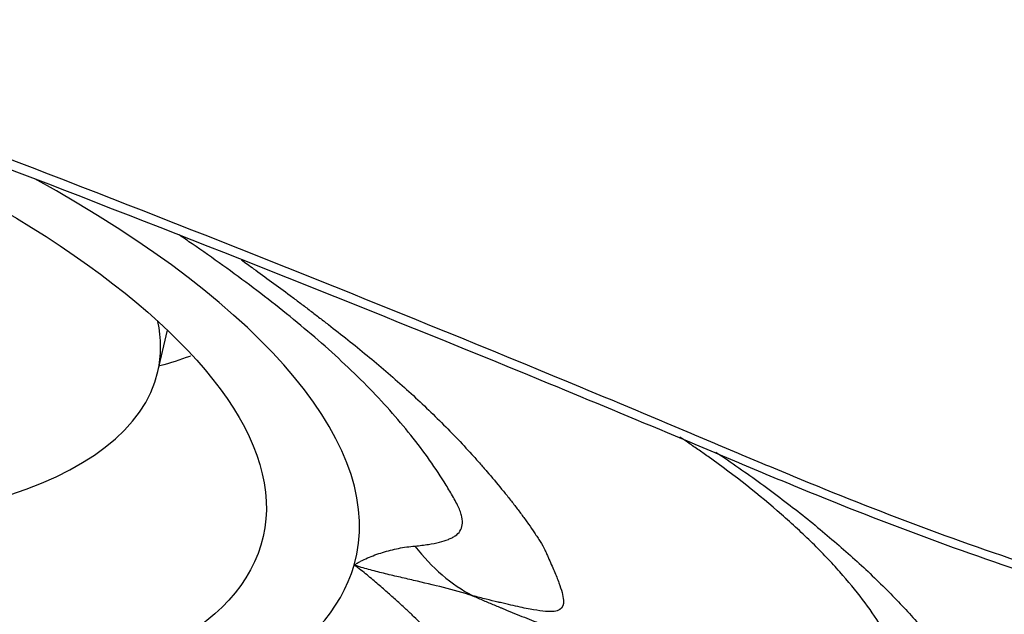
# Model space of a CAD drawing. Units: millimetres. Extents: x 202 to 323, y 141 to 361.
# Drawn here: x 294 to 297, y 269 to 271 of the extents above; entities that cross this region are included whole.
import ezdxf

# ---------------------------------------------------------------- set-up
doc = ezdxf.new("R2010")
doc.units = ezdxf.units.MM
doc.layers.add('1', color=4, linetype='Continuous')

msp = doc.modelspace()

# ---------------------------------------------------------------- linework, layer by layer
at = {"layer": '1'}
msp.add_line((294.5852, 269.6964), (294.6168, 269.835), dxfattribs=at)
msp.add_ellipse((291.836, 269.8523), major_axis=(3.1014, -0.7084), ratio=0.363287, dxfattribs=at)
for centre, major_axis, ratio, start_param, end_param in [((291.836, 269.8523), (3.4121, -0.7794), 0.363287, 6.26344, 7.185297), ((291.9042, 270.3088), (2.6809, -0.6124), 0.363287, 0, 0.164675), ((291.9042, 270.3088), (2.6809, -0.6124), 0.363287, 5.1333, 6.283185), ((296.1039, 270.3627), (0.3637, 1.4552), 0.555939, 2.727116, 3.012397), ((291.836, 269.8523), (3.4121, -0.7794), 0.363287, 4.845397, 6.26344)]:
    msp.add_ellipse(centre, major_axis=major_axis, ratio=ratio, start_param=start_param, end_param=end_param, dxfattribs=at)
for points, knots in [([(298.6378, 268.7439), (298.5785, 268.7565), (298.5194, 268.7694), (298.1591, 268.851), (297.8627, 268.9319), (297.4256, 269.0727), (297.137, 269.1736), (296.8529, 269.2863), (296.6412, 269.3741), (296.5004, 269.4335), (296.3597, 269.4931), (296.1484, 269.5819), (296.0074, 269.6406), (295.3016, 269.932), (294.1679, 270.3848), (293.0255, 270.8121), (291.3055, 271.4344), (288.9959, 272.2145), (286.6553, 272.898), (285.4777, 273.2162)], [0, 0, 0, 0, 0.01287, 0.01287, 0.078679, 0.078679, 0.111583, 0.144488, 0.144488, 0.16094, 0.177392, 0.177392, 0.210296, 0.210296, 0.341914, 0.473531, 0.473531, 0.736765, 1, 1, 1, 1]), ([(285.4778, 273.1738), (286.6554, 272.8566), (288.9958, 272.1753), (291.3056, 271.3976), (293.0255, 270.7773), (294.1679, 270.3514), (295.3017, 269.9), (296.0074, 269.6096), (296.1484, 269.5511), (296.3597, 269.4625), (296.5004, 269.4031), (296.6412, 269.3438), (296.853, 269.2565), (297.137, 269.144), (297.4256, 269.0435), (297.8626, 268.9029), (298.1592, 268.8225), (298.6112, 268.7204), (298.763, 268.6894), (299.0668, 268.6277), (299.2188, 268.597), (299.3706, 268.566)], [0, 0, 0, 0, 0.25, 0.5, 0.5, 0.625, 0.75, 0.75, 0.78125, 0.78125, 0.796875, 0.8125, 0.8125, 0.84375, 0.875, 0.875, 0.9375, 0.9375, 0.96875, 0.96875, 1, 1, 1, 1]), ([(295.4451, 269.1121), (295.4534, 269.1128), (295.4611, 269.1136), (295.476, 269.1155), (295.4831, 269.1165), (295.5034, 269.1197), (295.5156, 269.1222), (295.5379, 269.1278), (295.5479, 269.1309), (295.5612, 269.1362), (295.5654, 269.1381), (295.5731, 269.1421), (295.5767, 269.1443), (295.5865, 269.1512), (295.5917, 269.1564), (295.5995, 269.1684), (295.6021, 269.1752), (295.6043, 269.191), (295.6038, 269.1999), (295.6005, 269.2151), (295.599, 269.2205), (295.595, 269.232), (295.5925, 269.238), (295.5865, 269.2509), (295.5829, 269.2577), (295.5754, 269.2714), (295.5716, 269.2784), (295.5597, 269.2991), (295.5514, 269.313), (295.5255, 269.3546), (295.5068, 269.3825), (295.4668, 269.4383), (295.4454, 269.4662), (295.4004, 269.5217), (295.3766, 269.5494), (295.3019, 269.632), (295.2474, 269.6867), (295.1596, 269.7677), (295.1294, 269.7945), (295.0673, 269.8476), (295.0355, 269.8739), (294.9706, 269.9258), (294.9376, 269.9515), (294.8705, 270.0021), (294.8366, 270.0271), (294.7684, 270.0761), (294.7342, 270.1002), (294.6855, 270.1338), (294.6707, 270.1439), (294.6561, 270.1538)], [0, 0, 0, 0, 0.016193, 0.016193, 0.032387, 0.032387, 0.064773, 0.064773, 0.09716, 0.09716, 0.113353, 0.113353, 0.129546, 0.129546, 0.161933, 0.161933, 0.194319, 0.194319, 0.226706, 0.226706, 0.242899, 0.242899, 0.259093, 0.259093, 0.275286, 0.275286, 0.291479, 0.291479, 0.323866, 0.323866, 0.388639, 0.388639, 0.453412, 0.453412, 0.518185, 0.518185, 0.647731, 0.647731, 0.712504, 0.712504, 0.777278, 0.777278, 0.842051, 0.842051, 0.906824, 0.906824, 0.971597, 0.971597, 1, 1, 1, 1]), ([(294.8645, 270.0704), (294.8775, 270.0609), (294.8912, 270.051), (294.9246, 270.0268), (294.9448, 270.0122), (294.9858, 269.9822), (295.0066, 269.9668), (295.0382, 269.9433), (295.0487, 269.9353), (295.0698, 269.9194), (295.0804, 269.9113), (295.1016, 269.8951), (295.1122, 269.8869), (295.1283, 269.8746), (295.1336, 269.8704), (295.1418, 269.8642), (295.1445, 269.8621), (295.1499, 269.8579), (295.1526, 269.8558), (295.1988, 269.8202), (295.2422, 269.7857), (295.3274, 269.7154), (295.3692, 269.6795), (295.4501, 269.6067), (295.4893, 269.5697), (295.5647, 269.495), (295.6009, 269.4571), (295.644, 269.4094), (295.6525, 269.3998), (295.6652, 269.3854), (295.6694, 269.3806), (295.6776, 269.371), (295.6817, 269.3661), (295.7026, 269.3419), (295.719, 269.3225), (295.7431, 269.2932), (295.7511, 269.2834), (295.7666, 269.2638), (295.7743, 269.254), (295.7892, 269.2344), (295.7966, 269.2246), (295.8109, 269.2051), (295.818, 269.1953), (295.8317, 269.1757), (295.8384, 269.166), (295.8483, 269.1514), (295.8516, 269.1465), (295.8579, 269.1368), (295.8611, 269.132), (295.8699, 269.1177), (295.8752, 269.1084), (295.8815, 269.0953), (295.8833, 269.0911), (295.8871, 269.0827), (295.8889, 269.0785), (295.8944, 269.0663), (295.8979, 269.0584), (295.9046, 269.0431), (295.9078, 269.0357), (295.9168, 269.0144), (295.922, 269.0013), (295.9308, 268.9772), (295.9344, 268.9663), (295.9396, 268.9468), (295.9412, 268.9381), (295.9426, 268.9156), (295.9388, 268.9054), (295.9246, 268.8963), (295.9184, 268.8943), (295.9066, 268.8929), (295.9022, 268.8926), (295.8925, 268.8926), (295.8873, 268.8929), (295.8702, 268.8943), (295.857, 268.8962), (295.8342, 268.9001), (295.8261, 268.9016), (295.8088, 268.9051), (295.7995, 268.907), (295.7796, 268.9114), (295.7689, 268.9139), (295.752, 268.9178), (295.7462, 268.9192), (295.7373, 268.9213), (295.7343, 268.922), (295.73, 268.923), (295.7285, 268.9233), (295.7255, 268.924), (295.724, 268.9244), (295.7103, 268.9276), (295.6972, 268.9307), (295.6761, 268.936), (295.6689, 268.9379), (295.6541, 268.9417), (295.6466, 268.9436), (295.6389, 268.9456)], [0, 0, 0, 0, 0.023597, 0.023597, 0.056143, 0.056143, 0.08869, 0.08869, 0.104964, 0.104964, 0.121237, 0.121237, 0.13751, 0.13751, 0.145647, 0.145647, 0.149715, 0.149715, 0.153784, 0.153784, 0.218877, 0.218877, 0.283971, 0.283971, 0.349064, 0.349064, 0.414158, 0.414158, 0.430431, 0.430431, 0.438568, 0.438568, 0.446705, 0.446705, 0.479251, 0.479251, 0.495525, 0.495525, 0.511798, 0.511798, 0.528072, 0.528072, 0.544345, 0.544345, 0.560618, 0.560618, 0.568755, 0.568755, 0.576892, 0.576892, 0.593165, 0.593165, 0.601302, 0.601302, 0.609439, 0.609439, 0.625712, 0.625712, 0.641985, 0.641985, 0.674532, 0.674532, 0.707079, 0.707079, 0.739626, 0.739626, 0.804719, 0.804719, 0.837266, 0.837266, 0.853539, 0.853539, 0.869813, 0.869813, 0.90236, 0.90236, 0.918633, 0.918633, 0.934906, 0.934906, 0.95118, 0.95118, 0.959317, 0.959317, 0.963385, 0.963385, 0.965419, 0.965419, 0.967453, 0.967453, 0.983727, 0.983727, 0.991863, 0.991863, 1, 1, 1, 1]), ([(294.694, 269.7481), (294.6933, 269.7478), (294.661, 269.7357), (294.6269, 269.7249), (294.5918, 269.7155)], [0, 0, 0, 0, 0.021964, 1, 1, 1, 1]), ([(297.1034, 268.5356), (297.1037, 268.5411), (297.1039, 268.5467), (297.104, 268.5579), (297.1038, 268.5636), (297.103, 268.5809), (297.1019, 268.5926), (297.0967, 268.6285), (297.091, 268.6534), (297.0786, 268.6923), (297.0738, 268.7056), (297.0631, 268.7324), (297.0571, 268.746), (297.0374, 268.7873), (297.0218, 268.8155), (296.9859, 268.8733), (296.9654, 268.9028), (296.9196, 268.9632), (296.8943, 268.9941), (296.8522, 269.0415), (296.8375, 269.0575), (296.807, 269.0896), (296.7913, 269.1056), (296.7424, 269.1538), (296.7078, 269.1859), (296.5977, 269.2825), (296.5161, 269.3471), (296.4143, 269.4197), (296.4028, 269.4278), (296.3798, 269.4438), (296.3597, 269.4576), (296.3394, 269.4713), (296.3308, 269.4771)], [0, 0, 0, 0, 0.023403, 0.023403, 0.046807, 0.046807, 0.093613, 0.093613, 0.187226, 0.187226, 0.234033, 0.234033, 0.28084, 0.28084, 0.374453, 0.374453, 0.468066, 0.468066, 0.561679, 0.561679, 0.608486, 0.608486, 0.655293, 0.655293, 0.748906, 0.748906, 0.936132, 0.936132, 0.959535, 0.959535, 0.982939, 1, 1, 1, 1]), ([(296.4511, 269.427), (296.4512, 269.4269), (296.4513, 269.4269), (296.4774, 269.4095), (296.5031, 269.3919), (296.5787, 269.3392), (296.6272, 269.3039), (296.7205, 269.2329), (296.7653, 269.1972), (296.8512, 269.1255), (296.8923, 269.0896), (296.9511, 269.0355), (296.9703, 269.0174), (297.0076, 268.9813), (297.0615, 268.9276), (297.1098, 268.875), (297.1692, 268.806), (297.1964, 268.7721), (297.2457, 268.7054), (297.2677, 268.6727), (297.2967, 268.6245), (297.3057, 268.6086), (297.3223, 268.5771), (297.3298, 268.5616), (297.3499, 268.5161), (297.3602, 268.487), (297.3708, 268.4452), (297.3735, 268.4315), (297.3763, 268.4116), (297.377, 268.405), (297.3781, 268.392), (297.3784, 268.3856), (297.3785, 268.3793)], [0, 0, 0, 0, 0.000191, 0.000191, 0.047801, 0.047801, 0.14302, 0.14302, 0.23824, 0.23824, 0.33346, 0.33346, 0.38107, 0.38107, 0.42868, 0.5239, 0.5239, 0.61912, 0.61912, 0.71434, 0.71434, 0.76195, 0.76195, 0.80956, 0.80956, 0.90478, 0.90478, 0.95239, 0.95239, 0.976195, 0.976195, 1, 1, 1, 1]), ([(295.2418, 269.0486), (295.2435, 269.0497), (295.2451, 269.0508), (295.2484, 269.053), (295.2502, 269.054), (295.2556, 269.0572), (295.2667, 269.0632), (295.2785, 269.0688), (295.3027, 269.0793), (295.3196, 269.0855), (295.3542, 269.0962), (295.372, 269.1008), (295.4081, 269.108), (295.4266, 269.1106), (295.4451, 269.1121)], [0, 0, 0, 0, 0.03125, 0.03125, 0.0625, 0.0625, 0.125, 0.25, 0.25, 0.5, 0.5, 0.75, 0.75, 1, 1, 1, 1]), ([(295.4854, 268.8311), (295.4726, 268.845), (295.4579, 268.8598), (295.4333, 268.8836), (295.4247, 268.8917), (295.4066, 268.9086), (295.397, 268.9173), (295.3772, 268.9352), (295.3668, 268.9445), (295.3452, 268.9637), (295.334, 268.9736), (295.3103, 268.9939), (295.2979, 269.0044), (295.2715, 269.026), (295.2574, 269.0371), (295.2418, 269.0486)], [0, 0, 0, 0, 0.25, 0.25, 0.375, 0.375, 0.5, 0.5, 0.625, 0.625, 0.75, 0.75, 0.875, 0.875, 1, 1, 1, 1]), ([(295.6389, 268.9456), (295.5739, 268.9654), (295.5074, 268.9816), (295.4238, 269.0011), (295.407, 269.005), (295.3735, 269.0128), (295.3567, 269.0167), (295.3232, 269.0249), (295.3065, 269.0291), (295.2818, 269.0359), (295.2736, 269.0382), (295.2615, 269.0419), (295.2574, 269.0432), (295.2496, 269.0459), (295.2457, 269.0472), (295.2418, 269.0486)], [0, 0, 0, 0, 0.5, 0.5, 0.625, 0.625, 0.75, 0.75, 0.875, 0.875, 0.9375, 0.9375, 0.96875, 0.96875, 1, 1, 1, 1]), ([(295.6389, 268.9456), (295.6511, 268.9402), (295.663, 268.935), (295.6864, 268.9248), (295.6981, 268.9198), (295.7158, 268.9124), (295.7217, 268.9099), (295.7291, 268.9069), (295.7305, 268.9063), (295.7335, 268.9051), (295.735, 268.9045), (295.7395, 268.9026), (295.7423, 268.9015), (295.7565, 268.8956), (295.7676, 268.891), (295.7895, 268.8822), (295.8003, 268.8778), (295.8217, 268.8693), (295.8324, 268.8652), (295.8636, 268.853), (295.8834, 268.8454), (295.9022, 268.8383)], [0, 0, 0, 0, 0.125, 0.125, 0.25, 0.25, 0.3125, 0.3125, 0.328125, 0.328125, 0.34375, 0.34375, 0.375, 0.375, 0.5, 0.5, 0.625, 0.625, 0.75, 0.75, 1, 1, 1, 1])]:
    msp.add_open_spline(points, degree=3, knots=knots, dxfattribs=at)

doc.saveas('drawing.dxf')
